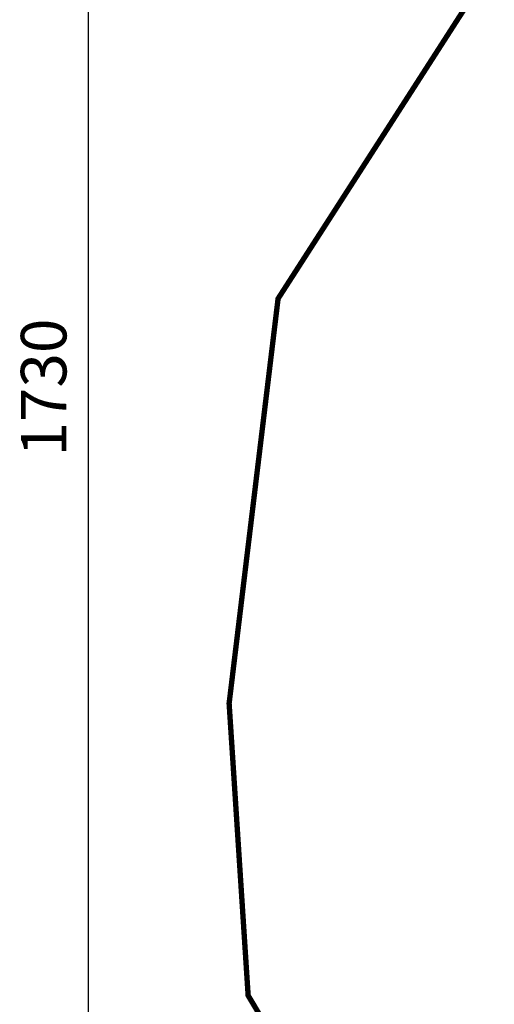
# Model space of a CAD drawing. Extents: x -460 to 373, y -1931 to -108.
import ezdxf

# ---------------------------------------------------------------- set-up
doc = ezdxf.new("R2010")
doc.units = 0
doc.header["$LTSCALE"] = 20
doc.header["$MEASUREMENT"] = 0
doc.header["$PDMODE"] = 35
doc.header["$PDSIZE"] = 0.000315
doc.linetypes.add('STRICHLINIEX2', pattern=[1.5, 1, -0.5])
doc.layers.get('0').update_dxf_attribs({"linetype": 'CONTINUOUS'})
doc.layers.get('Defpoints').update_dxf_attribs({"linetype": 'CONTINUOUS'})
doc.styles.get("Standard").update_dxf_attribs({"font": 'ARIAL.TTF', "height": 30})
doc.dimstyles.new('Kopie von ISO-25', dxfattribs={"dimtxt": 30, "dimasz": 30, "dimexe": 5, "dimexo": 10, "dimgap": 10, "dimtad": 1, "dimdec": 0, "dimtxsty": 'Standard', "dimcen": 2.5, "dimclrd": 256, "dimclre": 256, "dimclrt": 256, "dimadec": 0, "dimazin": 0, "dimtfac": 1, "dimtdec": 0, "dimtmove": 0, "dimatfit": 3, "dimfxl": 0, "dimarcsym": 0})

# ---------------------------------------------------------------- blocks, each defined once
blk = doc.blocks.new('*D4')
at = {"linetype": 'Continuous', "lineweight": -2}
for p, q in [((-143.3505640068853, -198.9093445731861), (-419.7803592001628, -198.909344573186)), ((-414.7803592001628, -228.909344573186), (-414.7803592001632, -1898.905781523074)), ((-20.96389898651239, -1928.905781523074), (-419.7803592001632, -1928.905781523074))]:
    blk.add_line(p, q, dxfattribs=at)
at = {"linetype": 'Continuous'}
for points in [[(-419.7803592001628, -228.909344573186), (-409.7803592001628, -228.909344573186), (-414.7803592001628, -198.909344573186)], [(-419.7803592001632, -1898.905781523074), (-409.7803592001632, -1898.905781523074), (-414.7803592001632, -1928.905781523074)]]:
    blk.add_solid(points, dxfattribs=at)
at = {"layer": 'Defpoints', "color": 0, "linetype": 'Continuous'}
for p in [(-133.3505640068853, -198.9093445731861), (-414.7803592001632, -1928.905781523074), (-10.96389898651239, -1928.905781523074)]:
    blk.add_point(p, dxfattribs=at)
at = {"linetype": 'Continuous', "insert": (-440.1077807554152, -1063.90756304813), "char_height": 30, "attachment_point": 5, "rotation": 90}
blk.add_mtext('1730', dxfattribs=at)

msp = doc.modelspace()

# ---------------------------------------------------------------- linework, layer by layer
at = {"linetype": 'STRICHLINIEX2', "const_width": 3.528054609916569, "flags": 128}
msp.add_lwpolyline([(355.9126325076757, -1485.5832408214), (211.4147932682633, -1834.742791383198), (129.5049984082277, -1928.904765524626), (-10.96389898651239, -1928.905781523074), (-87.13762060999325, -1835.382870405299), (-309.2963492008245, -1463.979303827415), (-321.827420056133, -1271.760779494605), (-289.5814073208747, -1005.401038433098), (-140.9347384199521, -774.4915152115365), (-147.2105608318901, -647.1427137722053), (-348.5083012936755, -506.6019344872848), (-334.4542487651447, -270.6063230361357), (-133.3505640068853, -198.9093445731861), (20.40124309452055, -237.5523375352801), (149.6649476083053, -199.2304000826846), (324.5386004402247, -233.0631483937636), (371.4916987063245, -315.2830767799841), (365.1056404628023, -514.1048290245292), (203.8257928625695, -643.6667290827374), (206.1958632416287, -785.0863470249878), (285.4277401929278, -876.4931873756484), (305.8035890631587, -983.3251701601192), (339.7247292391945, -1129.985816095244), (355.9116165092279, -1237.460671897547), (355.9126325076757, -1485.5832408214)], dxfattribs=at)

# ---------------------------------------------------------------- dimensions: what is measured, and where the dimension line sits
at = {"linetype": 'Continuous'}
dim = msp.add_linear_dim(base=(-414.7803592001632, -1928.905781523074), p1=(-133.3505640068853, -198.9093445731861), p2=(-10.96389898651239, -1928.905781523074), angle=90, dimstyle='Kopie von ISO-25', dxfattribs=at)
dim.commit()
dim.dimension.update_dxf_attribs({"geometry": '*D4', "text_midpoint": (-414.7803592001628, -1063.90756304813), "dimtype": 160})

doc.saveas('drawing.dxf')
